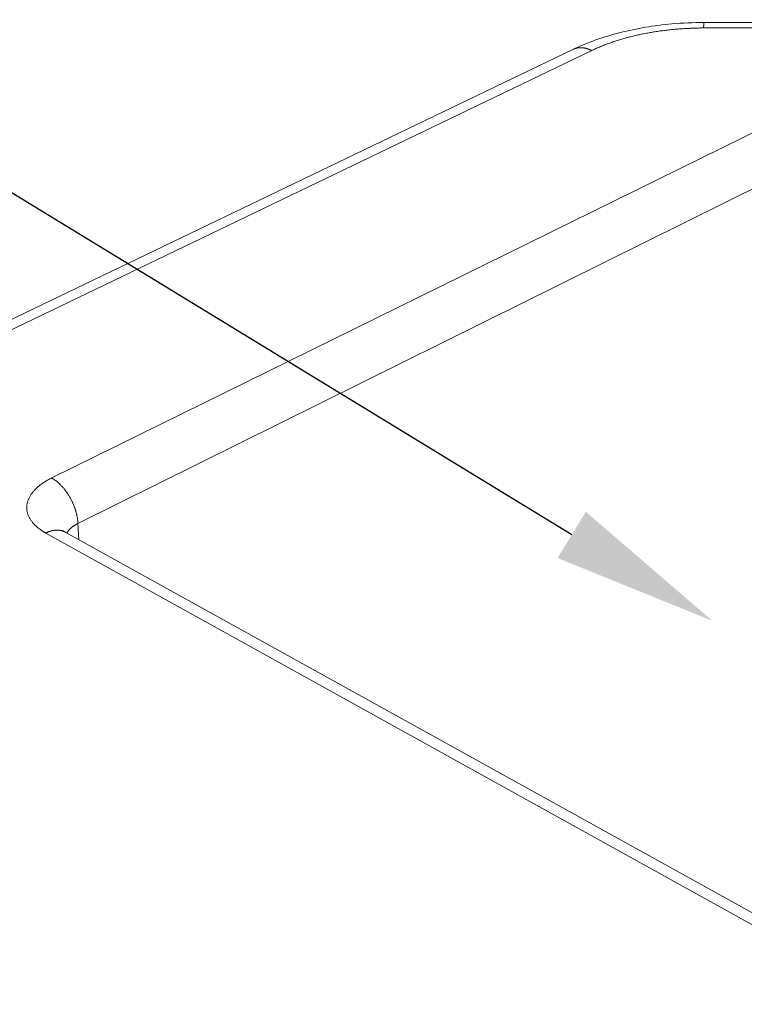
# Model space of a CAD drawing. Units: millimetres. Extents: x 701 to 1153, y 700 to 999.
# Drawn here: x 1070 to 1080, y 938 to 951 of the extents above; entities that cross this region are included whole.
import ezdxf
from ezdxf import colors
from ezdxf.entities.mleader import LeaderData, LeaderLine
from ezdxf.math import Vec2, Vec3

# ---------------------------------------------------------------- set-up
doc = ezdxf.new("R2010")
doc.units = ezdxf.units.MM
doc.styles.get("Standard").update_dxf_attribs({"font": 'Arial.ttf'})

msp = doc.modelspace()

# ---------------------------------------------------------------- linework, layer by layer
at = {"color": 0, "linetype": 'Continuous', "lineweight": 0, "extrusion": (-3.33067e-16, 0.816497, 0.57735)}
for p, q in [((1083.144, 951.432), (1079.583, 951.432)), ((1079.58, 951.355), (1083.146, 951.355)), ((1077.755, 951.057), (1058.884, 941.986)), ((1059.129, 941.948), (1078.012, 951.039)), ((1080.445, 949.973), (1070.447, 945.049)), ((1070.815, 944.412), (1080.795, 949.366)), ((1070.825, 944.186), (1070.815, 944.412)), ((1070.364, 944.278), (1082.263, 937.673)), ((1082.531, 937.698), (1070.638, 944.29))]:
    msp.add_line(p, q, dxfattribs=at)
at = {"color": 0, "linetype": 'Continuous', "lineweight": 0}
for points in [[(1079.58, 951.355), (1079.58, 951.356), (1079.58, 951.358), (1079.58, 951.36), (1079.58, 951.361), (1079.58, 951.363), (1079.58, 951.364), (1079.58, 951.366), (1079.58, 951.367), (1079.58, 951.369), (1079.58, 951.37), (1079.58, 951.371), (1079.58, 951.373), (1079.58, 951.374), (1079.58, 951.376), (1079.58, 951.377), (1079.58, 951.378), (1079.58, 951.38), (1079.58, 951.381), (1079.58, 951.382), (1079.581, 951.384), (1079.581, 951.385), (1079.581, 951.386), (1079.581, 951.387), (1079.581, 951.389), (1079.581, 951.39), (1079.581, 951.391), (1079.581, 951.392), (1079.581, 951.393), (1079.581, 951.394), (1079.581, 951.396), (1079.581, 951.397), (1079.581, 951.398), (1079.581, 951.399), (1079.581, 951.4), (1079.581, 951.401), (1079.581, 951.402), (1079.581, 951.403), (1079.581, 951.404), (1079.581, 951.405), (1079.581, 951.406), (1079.581, 951.407), (1079.581, 951.408), (1079.581, 951.409), (1079.581, 951.41), (1079.581, 951.41), (1079.581, 951.411), (1079.582, 951.412), (1079.582, 951.413), (1079.582, 951.414), (1079.582, 951.415), (1079.582, 951.415), (1079.582, 951.416), (1079.582, 951.417), (1079.582, 951.418), (1079.582, 951.418), (1079.582, 951.419), (1079.582, 951.42), (1079.582, 951.42), (1079.582, 951.421), (1079.582, 951.421), (1079.582, 951.422), (1079.582, 951.423), (1079.582, 951.423), (1079.582, 951.424), (1079.582, 951.424), (1079.582, 951.425), (1079.582, 951.425), (1079.582, 951.426), (1079.582, 951.426), (1079.582, 951.427), (1079.582, 951.427), (1079.583, 951.428), (1079.583, 951.428), (1079.583, 951.428), (1079.583, 951.429), (1079.583, 951.429), (1079.583, 951.429), (1079.583, 951.43), (1079.583, 951.43), (1079.583, 951.43), (1079.583, 951.43), (1079.583, 951.431), (1079.583, 951.431), (1079.583, 951.431), (1079.583, 951.431), (1079.583, 951.431), (1079.583, 951.432), (1079.583, 951.432), (1079.583, 951.432), (1079.583, 951.432), (1079.583, 951.432), (1079.583, 951.432), (1079.583, 951.432), (1079.583, 951.432), (1079.583, 951.432)], [(1078.012, 951.039), (1078.025, 951.045), (1078.038, 951.051), (1078.052, 951.058), (1078.065, 951.064), (1078.079, 951.07), (1078.093, 951.076), (1078.106, 951.082), (1078.12, 951.088), (1078.134, 951.094), (1078.148, 951.099), (1078.162, 951.105), (1078.177, 951.111), (1078.191, 951.117), (1078.206, 951.122), (1078.22, 951.128), (1078.235, 951.133), (1078.249, 951.138), (1078.264, 951.144), (1078.279, 951.149), (1078.294, 951.154), (1078.309, 951.159), (1078.324, 951.165), (1078.34, 951.17), (1078.355, 951.175), (1078.37, 951.179), (1078.386, 951.184), (1078.401, 951.189), (1078.417, 951.194), (1078.433, 951.198), (1078.448, 951.203), (1078.464, 951.208), (1078.48, 951.212), (1078.496, 951.216), (1078.512, 951.221), (1078.528, 951.225), (1078.544, 951.229), (1078.561, 951.233), (1078.577, 951.238), (1078.593, 951.242), (1078.61, 951.245), (1078.626, 951.249), (1078.643, 951.253), (1078.66, 951.257), (1078.676, 951.261), (1078.693, 951.264), (1078.71, 951.268), (1078.727, 951.271), (1078.744, 951.275), (1078.761, 951.278), (1078.778, 951.281), (1078.795, 951.284), (1078.812, 951.288), (1078.829, 951.291), (1078.846, 951.294), (1078.864, 951.297), (1078.881, 951.299), (1078.898, 951.302), (1078.916, 951.305), (1078.933, 951.308), (1078.951, 951.31), (1078.968, 951.313), (1078.986, 951.315), (1079.003, 951.317), (1079.021, 951.32), (1079.039, 951.322), (1079.056, 951.324), (1079.074, 951.326), (1079.092, 951.328), (1079.11, 951.33), (1079.128, 951.332), (1079.145, 951.334), (1079.163, 951.335), (1079.181, 951.337), (1079.199, 951.339), (1079.217, 951.34), (1079.235, 951.342), (1079.253, 951.343), (1079.271, 951.344), (1079.289, 951.345), (1079.307, 951.347), (1079.325, 951.348), (1079.344, 951.349), (1079.362, 951.35), (1079.38, 951.35), (1079.398, 951.351), (1079.416, 951.352), (1079.434, 951.353), (1079.452, 951.353), (1079.471, 951.354), (1079.489, 951.354), (1079.507, 951.354), (1079.525, 951.355), (1079.543, 951.355), (1079.562, 951.355), (1079.58, 951.355)], [(1078.012, 951.039), (1078.009, 951.04), (1078.006, 951.042), (1078.003, 951.043), (1078, 951.045), (1077.997, 951.046), (1077.994, 951.047), (1077.991, 951.049), (1077.988, 951.05), (1077.985, 951.051), (1077.983, 951.052), (1077.98, 951.053), (1077.977, 951.055), (1077.974, 951.056), (1077.971, 951.057), (1077.968, 951.058), (1077.965, 951.059), (1077.962, 951.06), (1077.959, 951.061), (1077.956, 951.062), (1077.953, 951.063), (1077.951, 951.064), (1077.948, 951.065), (1077.945, 951.066), (1077.942, 951.067), (1077.939, 951.067), (1077.936, 951.068), (1077.933, 951.069), (1077.93, 951.07), (1077.927, 951.07), (1077.925, 951.071), (1077.922, 951.072), (1077.919, 951.072), (1077.916, 951.073), (1077.913, 951.074), (1077.91, 951.074), (1077.908, 951.075), (1077.905, 951.075), (1077.902, 951.076), (1077.899, 951.076), (1077.896, 951.076), (1077.893, 951.077), (1077.891, 951.077), (1077.888, 951.077), (1077.885, 951.078), (1077.882, 951.078), (1077.88, 951.078), (1077.877, 951.079), (1077.874, 951.079), (1077.871, 951.079), (1077.869, 951.079), (1077.866, 951.079), (1077.863, 951.079), (1077.86, 951.079), (1077.858, 951.079), (1077.855, 951.079), (1077.852, 951.079), (1077.85, 951.079), (1077.847, 951.079), (1077.844, 951.079), (1077.842, 951.079), (1077.839, 951.079), (1077.836, 951.079), (1077.834, 951.078), (1077.831, 951.078), (1077.828, 951.078), (1077.826, 951.077), (1077.823, 951.077), (1077.821, 951.077), (1077.818, 951.076), (1077.815, 951.076), (1077.813, 951.076), (1077.81, 951.075), (1077.808, 951.075), (1077.805, 951.074), (1077.803, 951.074), (1077.8, 951.073), (1077.798, 951.072), (1077.795, 951.072), (1077.793, 951.071), (1077.79, 951.07), (1077.788, 951.07), (1077.785, 951.069), (1077.783, 951.068), (1077.78, 951.067), (1077.778, 951.067), (1077.776, 951.066), (1077.773, 951.065), (1077.771, 951.064), (1077.769, 951.063), (1077.766, 951.062), (1077.764, 951.061), (1077.761, 951.06), (1077.759, 951.059), (1077.757, 951.058), (1077.755, 951.057)], [(1070.447, 945.049), (1070.434, 945.043), (1070.422, 945.037), (1070.409, 945.03), (1070.397, 945.023), (1070.385, 945.017), (1070.373, 945.01), (1070.362, 945.003), (1070.35, 944.996), (1070.339, 944.988), (1070.328, 944.981), (1070.318, 944.974), (1070.307, 944.966), (1070.297, 944.959), (1070.287, 944.951), (1070.277, 944.944), (1070.268, 944.936), (1070.258, 944.928), (1070.249, 944.92), (1070.24, 944.912), (1070.232, 944.904), (1070.224, 944.896), (1070.215, 944.888), (1070.208, 944.88), (1070.2, 944.871), (1070.193, 944.863), (1070.186, 944.855), (1070.179, 944.846), (1070.172, 944.838), (1070.166, 944.829), (1070.16, 944.821), (1070.154, 944.812), (1070.149, 944.803), (1070.144, 944.795), (1070.139, 944.786), (1070.134, 944.777), (1070.13, 944.768), (1070.126, 944.759), (1070.122, 944.751), (1070.118, 944.742), (1070.115, 944.733), (1070.112, 944.724), (1070.109, 944.715), (1070.107, 944.706), (1070.105, 944.697), (1070.103, 944.688), (1070.101, 944.679), (1070.1, 944.67), (1070.099, 944.661), (1070.098, 944.652), (1070.098, 944.643), (1070.098, 944.634), (1070.098, 944.625), (1070.098, 944.616), (1070.099, 944.607), (1070.1, 944.598), (1070.101, 944.589), (1070.103, 944.58), (1070.105, 944.571), (1070.107, 944.562), (1070.109, 944.553), (1070.112, 944.544), (1070.115, 944.536), (1070.118, 944.527), (1070.122, 944.518), (1070.126, 944.509), (1070.13, 944.501), (1070.134, 944.492), (1070.139, 944.484), (1070.144, 944.475), (1070.149, 944.467), (1070.155, 944.458), (1070.161, 944.45), (1070.167, 944.442), (1070.173, 944.433), (1070.18, 944.425), (1070.186, 944.417), (1070.193, 944.409), (1070.201, 944.401), (1070.208, 944.393), (1070.216, 944.385), (1070.224, 944.378), (1070.233, 944.37), (1070.242, 944.362), (1070.25, 944.355), (1070.26, 944.347), (1070.269, 944.34), (1070.279, 944.333), (1070.288, 944.326), (1070.299, 944.319), (1070.309, 944.312), (1070.319, 944.305), (1070.33, 944.298), (1070.341, 944.291), (1070.353, 944.285), (1070.364, 944.278)], [(1070.447, 945.049), (1070.453, 945.046), (1070.458, 945.043), (1070.464, 945.039), (1070.47, 945.036), (1070.476, 945.032), (1070.481, 945.028), (1070.487, 945.024), (1070.493, 945.02), (1070.499, 945.016), (1070.504, 945.012), (1070.51, 945.007), (1070.516, 945.003), (1070.522, 944.998), (1070.527, 944.994), (1070.533, 944.989), (1070.539, 944.984), (1070.544, 944.979), (1070.55, 944.974), (1070.555, 944.968), (1070.561, 944.963), (1070.566, 944.958), (1070.572, 944.952), (1070.577, 944.946), (1070.583, 944.941), (1070.588, 944.935), (1070.594, 944.929), (1070.599, 944.923), (1070.604, 944.917), (1070.61, 944.911), (1070.615, 944.905), (1070.62, 944.898), (1070.625, 944.892), (1070.63, 944.885), (1070.635, 944.879), (1070.64, 944.872), (1070.645, 944.865), (1070.65, 944.858), (1070.655, 944.852), (1070.66, 944.845), (1070.665, 944.838), (1070.67, 944.831), (1070.674, 944.823), (1070.679, 944.816), (1070.683, 944.809), (1070.688, 944.802), (1070.692, 944.794), (1070.697, 944.787), (1070.701, 944.78), (1070.705, 944.772), (1070.709, 944.764), (1070.713, 944.757), (1070.718, 944.749), (1070.722, 944.742), (1070.725, 944.734), (1070.729, 944.726), (1070.733, 944.718), (1070.737, 944.71), (1070.74, 944.703), (1070.744, 944.695), (1070.747, 944.687), (1070.751, 944.679), (1070.754, 944.671), (1070.757, 944.663), (1070.76, 944.655), (1070.763, 944.647), (1070.766, 944.639), (1070.769, 944.631), (1070.772, 944.623), (1070.775, 944.615), (1070.778, 944.607), (1070.78, 944.599), (1070.783, 944.591), (1070.785, 944.583), (1070.787, 944.575), (1070.79, 944.567), (1070.792, 944.559), (1070.794, 944.551), (1070.796, 944.543), (1070.798, 944.535), (1070.799, 944.527), (1070.801, 944.519), (1070.803, 944.511), (1070.804, 944.504), (1070.806, 944.496), (1070.807, 944.488), (1070.808, 944.48), (1070.809, 944.472), (1070.81, 944.465), (1070.811, 944.457), (1070.812, 944.449), (1070.813, 944.442), (1070.814, 944.434), (1070.814, 944.427), (1070.815, 944.419), (1070.815, 944.412)], [(1070.66, 944.277), (1070.661, 944.279), (1070.662, 944.28), (1070.663, 944.282), (1070.664, 944.283), (1070.665, 944.285), (1070.666, 944.287), (1070.667, 944.288), (1070.667, 944.29), (1070.668, 944.291), (1070.669, 944.293), (1070.67, 944.295), (1070.672, 944.296), (1070.673, 944.298), (1070.674, 944.299), (1070.675, 944.301), (1070.676, 944.302), (1070.677, 944.304), (1070.678, 944.306), (1070.679, 944.307), (1070.68, 944.309), (1070.682, 944.31), (1070.683, 944.312), (1070.684, 944.313), (1070.685, 944.315), (1070.687, 944.316), (1070.688, 944.318), (1070.689, 944.319), (1070.691, 944.321), (1070.692, 944.322), (1070.693, 944.324), (1070.695, 944.326), (1070.696, 944.327), (1070.697, 944.329), (1070.699, 944.33), (1070.7, 944.332), (1070.702, 944.333), (1070.703, 944.335), (1070.705, 944.336), (1070.706, 944.337), (1070.708, 944.339), (1070.709, 944.34), (1070.711, 944.342), (1070.712, 944.343), (1070.714, 944.345), (1070.716, 944.346), (1070.717, 944.348), (1070.719, 944.349), (1070.72, 944.351), (1070.722, 944.352), (1070.724, 944.353), (1070.726, 944.355), (1070.727, 944.356), (1070.729, 944.358), (1070.731, 944.359), (1070.732, 944.361), (1070.734, 944.362), (1070.736, 944.363), (1070.738, 944.365), (1070.74, 944.366), (1070.742, 944.367), (1070.743, 944.369), (1070.745, 944.37), (1070.747, 944.372), (1070.749, 944.373), (1070.751, 944.374), (1070.753, 944.376), (1070.755, 944.377), (1070.757, 944.378), (1070.759, 944.38), (1070.761, 944.381), (1070.763, 944.382), (1070.765, 944.384), (1070.767, 944.385), (1070.769, 944.386), (1070.771, 944.387), (1070.773, 944.389), (1070.775, 944.39), (1070.777, 944.391), (1070.779, 944.393), (1070.781, 944.394), (1070.784, 944.395), (1070.786, 944.396), (1070.788, 944.398), (1070.79, 944.399), (1070.792, 944.4), (1070.794, 944.401), (1070.797, 944.403), (1070.799, 944.404), (1070.801, 944.405), (1070.803, 944.406), (1070.806, 944.407), (1070.808, 944.408), (1070.81, 944.41), (1070.813, 944.411), (1070.815, 944.412)], [(1070.364, 944.278), (1070.367, 944.28), (1070.37, 944.281), (1070.373, 944.283), (1070.376, 944.284), (1070.38, 944.286), (1070.383, 944.287), (1070.386, 944.288), (1070.389, 944.29), (1070.392, 944.291), (1070.395, 944.292), (1070.398, 944.294), (1070.401, 944.295), (1070.405, 944.296), (1070.408, 944.297), (1070.411, 944.298), (1070.414, 944.299), (1070.417, 944.3), (1070.42, 944.301), (1070.423, 944.302), (1070.426, 944.303), (1070.429, 944.304), (1070.432, 944.305), (1070.436, 944.306), (1070.439, 944.307), (1070.442, 944.308), (1070.445, 944.309), (1070.448, 944.309), (1070.451, 944.31), (1070.454, 944.311), (1070.457, 944.311), (1070.46, 944.312), (1070.463, 944.313), (1070.466, 944.313), (1070.469, 944.314), (1070.472, 944.314), (1070.475, 944.315), (1070.478, 944.315), (1070.481, 944.316), (1070.484, 944.316), (1070.487, 944.317), (1070.49, 944.317), (1070.493, 944.317), (1070.496, 944.317), (1070.499, 944.318), (1070.502, 944.318), (1070.505, 944.318), (1070.508, 944.318), (1070.511, 944.318), (1070.514, 944.318), (1070.517, 944.319), (1070.52, 944.319), (1070.523, 944.319), (1070.526, 944.319), (1070.529, 944.318), (1070.532, 944.318), (1070.534, 944.318), (1070.537, 944.318), (1070.54, 944.318), (1070.543, 944.318), (1070.546, 944.317), (1070.549, 944.317), (1070.552, 944.317), (1070.554, 944.316), (1070.557, 944.316), (1070.56, 944.316), (1070.563, 944.315), (1070.565, 944.315), (1070.568, 944.314), (1070.571, 944.314), (1070.574, 944.313), (1070.576, 944.313), (1070.579, 944.312), (1070.582, 944.311), (1070.585, 944.311), (1070.587, 944.31), (1070.59, 944.309), (1070.592, 944.309), (1070.595, 944.308), (1070.598, 944.307), (1070.6, 944.306), (1070.603, 944.305), (1070.605, 944.304), (1070.608, 944.303), (1070.611, 944.302), (1070.613, 944.301), (1070.616, 944.3), (1070.618, 944.299), (1070.621, 944.298), (1070.623, 944.297), (1070.626, 944.296), (1070.628, 944.295), (1070.63, 944.293), (1070.633, 944.292), (1070.635, 944.291), (1070.638, 944.29)]]:
    msp.add_lwpolyline(points, dxfattribs=at)
for points, knots in [([(1077.755, 951.057), (1077.954, 951.153), (1078.176, 951.231), (1078.64, 951.349), (1078.885, 951.39), (1079.282, 951.425), (1079.433, 951.432), (1079.583, 951.432)], [0, 0, 0, 0, 3.150626, 3.150626, 6.242373, 6.242373, 8.088494, 8.088494, 8.088494, 8.088494]), ([(1070.601, 944.314), (1070.601, 944.314), (1070.601, 944.314), (1070.602, 944.313), (1070.611, 944.305), (1070.631, 944.293), (1070.634, 944.292), (1070.638, 944.29)], [1.5661751, 1.5661751, 1.5661751, 1.5661751, 1.6226439, 1.6226439, 2.2215858, 2.2215858, 2.3275466, 2.3275466, 2.3275466, 2.3275466])]:
    msp.add_open_spline(points, degree=3, knots=knots, dxfattribs=at)

# ---------------------------------------------------------------- leaders
at = {"color": 0}
ml = msp.add_multileader_mtext('Standard', dxfattribs=at)
ml.set_content('')
ml.set_leader_properties()
ml.build(insert=Vec2(0, 0))
ml.multileader.update_dxf_attribs({"text_right_attachment_type": 6, "dogleg_length": 0.36, "arrow_head_size": 2.31})
ctx = ml.context
ctx.base_point, ctx.char_height, ctx.arrow_head_size, ctx.landing_gap_size, ctx.plane_origin = Vec3(1054.713, 948.476), 5.99, 2.31, 2.995, Vec3(1071.927, 942.811)
ctx.right_attachment, ctx.text_align_type = 6, 2
notes = []
notes.append((ctx, [(0, (1, 1, 0), (1065.913, 951.471), (-1, 0), 5.21, [(0, [(1079.703, 943.047)], 0, [])])]))
ctx.mtext.insert, ctx.mtext.text_direction, ctx.mtext.rotation, ctx.mtext.alignment, ctx.mtext.flow_direction = Vec3(1057.708, 945.481), Vec3(-1, 0), 3.141593, 3, 5
for ctx, leaders in notes:
    for number, flags, end, landing, length, lines in leaders:
        leader = LeaderData()
        leader.index, (leader.has_last_leader_line, leader.has_dogleg_vector, leader.attachment_direction) = number, flags
        leader.last_leader_point, leader.dogleg_vector, leader.dogleg_length = Vec3(end), Vec3(landing), length
        for number, points, colour, breaks in lines:
            line = LeaderLine()
            line.index, line.vertices, line.color, line.breaks = number, Vec3.list(points), colors.encode_raw_color(colour), breaks
            leader.lines.append(line)
        ctx.leaders.append(leader)

doc.saveas('drawing.dxf')
